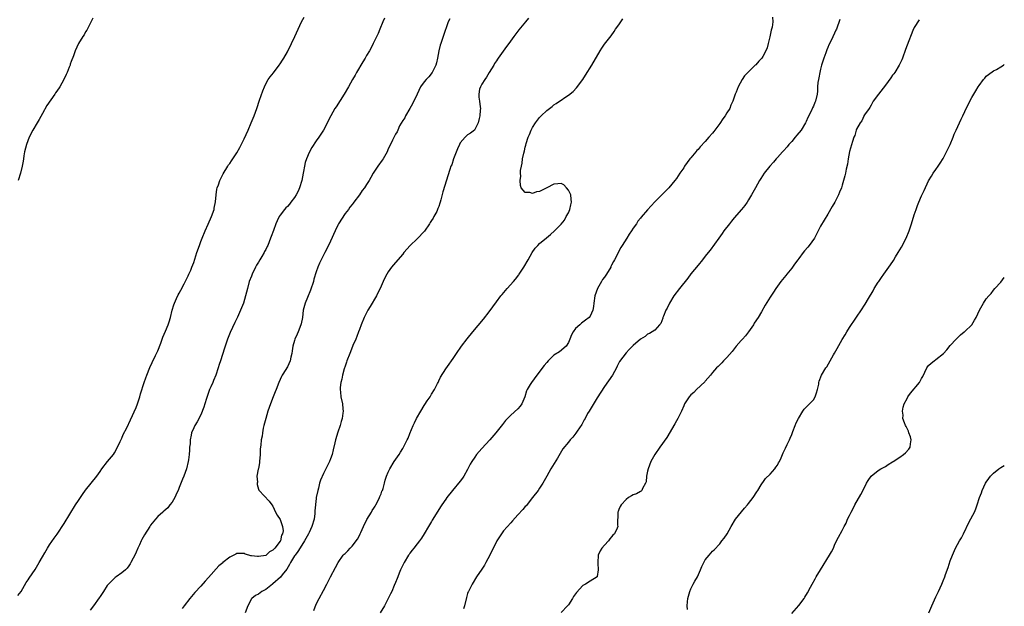
# Model space of a CAD drawing. Units: inches. Extents: x 2517000 to 2520000, y 1539000 to 1542000.
# Drawn here: x 2519727 to 2520000, y 1539639 to 1539802 of the extents above; entities that cross this region are included whole.
import ezdxf

# ---------------------------------------------------------------- set-up
doc = ezdxf.new("R2010")
doc.units = ezdxf.units.IN
doc.header["$MEASUREMENT"] = 0
doc.layers.add('LD25171539_10ft', color=41, linetype='Continuous')

msp = doc.modelspace()

# ---------------------------------------------------------------- linework, layer by layer
at = {"layer": 'LD25171539_10ft'}
for points, elevation in [([(2519726.19, 1539641.81), (2519727.06, 1539642.94), (2519728.51, 1539645.49), (2519729, 1539646.16), (2519729.33, 1539646.67), (2519731, 1539649.05), (2519732.13, 1539651), (2519733, 1539652.57), (2519733.66, 1539653.66), (2519734.45, 1539655), (2519735, 1539655.88), (2519736.27, 1539657.73), (2519737.09, 1539658.91), (2519739, 1539661.82), (2519742.22, 1539667), (2519743, 1539668.22), (2519744.11, 1539669.89), (2519745, 1539671.11), (2519746.54, 1539673), (2519748.08, 1539675), (2519749, 1539676.28), (2519749.48, 1539677), (2519751.05, 1539679), (2519752.69, 1539681), (2519753, 1539681.43), (2519753.88, 1539683), (2519754.58, 1539684.58), (2519754.82, 1539685.18), (2519755, 1539685.53), (2519755.43, 1539686.57), (2519756.4, 1539688.4), (2519757.45, 1539690.55), (2519759, 1539694.06), (2519759.35, 1539695), (2519760.01, 1539697), (2519760.21, 1539697.79), (2519761.2, 1539701), (2519761.72, 1539702.28), (2519761.97, 1539703), (2519762.86, 1539705.14), (2519763.49, 1539706.51), (2519764.43, 1539708.43), (2519764.69, 1539709), (2519764.77, 1539709.23), (2519765, 1539709.76), (2519765.88, 1539711.88), (2519766.45, 1539713.55), (2519767.2, 1539715.2), (2519767.94, 1539717), (2519768.2, 1539717.8), (2519768.57, 1539719), (2519769.05, 1539721), (2519769.49, 1539722.51), (2519769.67, 1539723), (2519770.26, 1539724.26), (2519770.72, 1539725.28), (2519771, 1539725.78), (2519771.4, 1539726.6), (2519772.35, 1539728.35), (2519772.78, 1539729.22), (2519773, 1539729.62), (2519773.43, 1539730.57), (2519773.65, 1539731), (2519774.16, 1539732.16), (2519774.51, 1539733), (2519775, 1539734.25), (2519775.87, 1539737), (2519776.57, 1539739), (2519777, 1539740.08), (2519777.34, 1539741), (2519778.16, 1539743), (2519779, 1539744.88), (2519779.9, 1539747), (2519780.63, 1539749), (2519780.68, 1539749.32), (2519781.07, 1539751.07), (2519781.23, 1539753), (2519781.4, 1539754.6), (2519781.51, 1539755), (2519781.84, 1539755.84), (2519782.21, 1539757), (2519783.16, 1539758.84), (2519784.47, 1539761), (2519784.68, 1539761.32), (2519785, 1539761.76), (2519785.49, 1539762.51), (2519787, 1539764.7), (2519787.84, 1539766.16), (2519789, 1539768.54), (2519790.1, 1539771), (2519790.95, 1539773), (2519791.76, 1539775), (2519792.51, 1539777), (2519793.3, 1539779.3), (2519794.14, 1539781.86), (2519794.6, 1539783), (2519795, 1539783.82), (2519795.68, 1539785), (2519796.23, 1539785.77), (2519797.11, 1539786.89), (2519798.73, 1539789), (2519799, 1539789.37), (2519799.64, 1539790.36), (2519800.03, 1539791), (2519801, 1539792.69), (2519802.16, 1539795), (2519803.08, 1539797), (2519803.96, 1539799), (2519804.92, 1539801), (2519805.66, 1539802.34)], 7850), ([(2519747, 1539802.07), (2519746.65, 1539801.35), (2519745.29, 1539798.71), (2519745, 1539798.25), (2519744.55, 1539797.45), (2519744.24, 1539797), (2519743.06, 1539795), (2519742.09, 1539793), (2519741.6, 1539791.6), (2519741, 1539789.99), (2519740.72, 1539789.28), (2519740.66, 1539789), (2519740.46, 1539788.46), (2519739.86, 1539787), (2519739.58, 1539786.42), (2519738.97, 1539785), (2519737.79, 1539783), (2519737, 1539781.81), (2519736.65, 1539781.35), (2519736.42, 1539781), (2519734.19, 1539777.81), (2519733, 1539775.58), (2519732.09, 1539773.91), (2519731.57, 1539773), (2519730.34, 1539771), (2519729.3, 1539769), (2519728.57, 1539767), (2519728.07, 1539765), (2519727.86, 1539763.85), (2519727.71, 1539763), (2519727.63, 1539762.37), (2519727.37, 1539761), (2519726.92, 1539759), (2519726.3, 1539757)], 7850), ([(2519935.69, 1539802.31), (2519935.73, 1539801), (2519935.53, 1539799.53), (2519935.38, 1539799), (2519935.28, 1539798.72), (2519934.9, 1539796.9), (2519934.45, 1539795), (2519934.14, 1539793.86), (2519933.85, 1539793), (2519933, 1539791.4), (2519932.69, 1539791), (2519931.87, 1539790.13), (2519931, 1539789.13), (2519930.84, 1539789), (2519929, 1539787.18), (2519928.79, 1539787), (2519927.91, 1539786.09), (2519927.2, 1539785), (2519926.1, 1539783), (2519925.54, 1539781.54), (2519925.3, 1539781), (2519924.65, 1539779), (2519924.1, 1539777.9), (2519923.79, 1539777), (2519923, 1539775.76), (2519922.55, 1539775), (2519921.88, 1539774.12), (2519921, 1539772.81), (2519919.39, 1539770.61), (2519919, 1539770.11), (2519918.02, 1539769), (2519917, 1539767.87), (2519915.6, 1539766.4), (2519915, 1539765.66), (2519914.67, 1539765.33), (2519914.38, 1539765), (2519913, 1539763.29), (2519912.74, 1539763), (2519911.97, 1539762.03), (2519911.27, 1539761), (2519911, 1539760.56), (2519909.97, 1539759), (2519909, 1539757.6), (2519908.56, 1539757), (2519906.84, 1539755), (2519905, 1539753.16), (2519903, 1539751.07), (2519901, 1539748.89), (2519899.18, 1539746.82), (2519899, 1539746.6), (2519898.32, 1539745.68), (2519897.89, 1539745), (2519897, 1539743.74), (2519896.53, 1539743), (2519895.89, 1539742.11), (2519895.18, 1539741), (2519893.94, 1539739), (2519893.6, 1539738.4), (2519891.82, 1539735), (2519891.49, 1539734.51), (2519891, 1539733.52), (2519890.82, 1539733.18), (2519890.75, 1539733), (2519889.54, 1539731), (2519889, 1539730.19), (2519888.49, 1539729.51), (2519888.18, 1539729), (2519887.07, 1539727), (2519886.35, 1539725), (2519886.07, 1539723), (2519885.98, 1539722.02), (2519885.79, 1539721), (2519885, 1539719.33), (2519884.76, 1539719), (2519883.78, 1539718.22), (2519882.62, 1539717.38), (2519882.19, 1539717), (2519881, 1539715.92), (2519880.28, 1539715), (2519879.86, 1539714.14), (2519879.37, 1539713), (2519879, 1539712.07), (2519878.4, 1539711), (2519876.5, 1539709.5), (2519875, 1539708.5), (2519873.4, 1539707), (2519873, 1539706.55), (2519872.31, 1539705.69), (2519870.22, 1539703), (2519868.72, 1539701), (2519868.39, 1539700.39), (2519867.59, 1539699), (2519867.4, 1539698.6), (2519866.91, 1539697), (2519866.05, 1539695), (2519865.62, 1539694.38), (2519865, 1539693.67), (2519863, 1539691.86), (2519862.08, 1539691), (2519861.57, 1539690.43), (2519860.68, 1539689.32), (2519858.9, 1539687), (2519857.21, 1539685), (2519855, 1539682.68), (2519854.2, 1539681.8), (2519853.53, 1539681), (2519853, 1539680.26), (2519852.19, 1539679), (2519851.75, 1539678.25), (2519851, 1539676.84), (2519849.93, 1539675), (2519849.57, 1539674.43), (2519849, 1539673.62), (2519846.83, 1539671), (2519845.27, 1539669), (2519845, 1539668.62), (2519843.91, 1539667), (2519843.53, 1539666.47), (2519842.79, 1539665.21), (2519841.21, 1539662.79), (2519841, 1539662.41), (2519840.14, 1539661), (2519839, 1539658.92), (2519838.22, 1539657.78), (2519837.66, 1539657), (2519837, 1539656.23), (2519836.1, 1539655), (2519835.61, 1539654.39), (2519835, 1539653.58), (2519834.77, 1539653.23), (2519834.64, 1539653), (2519833.4, 1539651), (2519833, 1539650.23), (2519832.43, 1539649), (2519832, 1539648), (2519831.62, 1539647), (2519831.48, 1539646.52), (2519831, 1539645.48), (2519830.63, 1539644.63), (2519829.96, 1539643), (2519829.66, 1539642.34), (2519829, 1539641), (2519827.92, 1539639), (2519826.76, 1539637)], 7800), ([(2519827.94, 1539802.06), (2519827.48, 1539801), (2519826.63, 1539799), (2519826.18, 1539797.82), (2519824.83, 1539795), (2519824.21, 1539793.79), (2519823.78, 1539793), (2519823, 1539791.71), (2519822.59, 1539791), (2519821.93, 1539789.93), (2519820.21, 1539787), (2519819.8, 1539786.2), (2519819.08, 1539785), (2519817.95, 1539783), (2519816.73, 1539781), (2519814.51, 1539777.49), (2519814.21, 1539777), (2519813.05, 1539775), (2519810.98, 1539771), (2519809.71, 1539769), (2519809, 1539768), (2519807.8, 1539766.2), (2519807, 1539764.76), (2519806.28, 1539763), (2519805.95, 1539762.05), (2519805.72, 1539761), (2519805.5, 1539759.5), (2519805.39, 1539759), (2519805.02, 1539757), (2519804.37, 1539755), (2519803.96, 1539754.04), (2519803.41, 1539753), (2519803, 1539752.29), (2519801.97, 1539751), (2519801.55, 1539750.45), (2519801, 1539749.79), (2519800.6, 1539749.4), (2519800.21, 1539749), (2519799, 1539747.37), (2519798.75, 1539747), (2519798.15, 1539745.85), (2519797.8, 1539745), (2519797.11, 1539743.11), (2519796.5, 1539741.5), (2519796.35, 1539741), (2519795.96, 1539739.96), (2519795.55, 1539739), (2519795.35, 1539738.65), (2519795, 1539737.88), (2519794.68, 1539737.32), (2519794.54, 1539737), (2519793.92, 1539735.92), (2519793.37, 1539735), (2519793, 1539734.34), (2519792.46, 1539733.54), (2519792.16, 1539733), (2519791.19, 1539731), (2519791, 1539730.44), (2519790.43, 1539729), (2519789.88, 1539727), (2519789.37, 1539725), (2519788.77, 1539723), (2519787.98, 1539721), (2519787.12, 1539719.12), (2519786.39, 1539717.61), (2519785.16, 1539714.84), (2519784.57, 1539713.43), (2519784.4, 1539713), (2519783.51, 1539710.49), (2519782.43, 1539707), (2519782.07, 1539705.93), (2519781.8, 1539705), (2519781.09, 1539703), (2519780.46, 1539701.54), (2519780.26, 1539701), (2519779.73, 1539699.73), (2519779.41, 1539699), (2519779.3, 1539698.7), (2519778.52, 1539696.52), (2519778.06, 1539695), (2519777.85, 1539694.15), (2519777, 1539692.02), (2519775.97, 1539690.03), (2519775.32, 1539689), (2519775, 1539688.39), (2519774.41, 1539687), (2519774.32, 1539686.32), (2519773.97, 1539685), (2519773.97, 1539683.97), (2519773.84, 1539683), (2519773.78, 1539682.22), (2519773.74, 1539681), (2519773.51, 1539679.51), (2519773.47, 1539679), (2519772.97, 1539677.03), (2519772.26, 1539675), (2519771.91, 1539674.09), (2519771, 1539671.82), (2519770.66, 1539671), (2519770.32, 1539670.32), (2519769.72, 1539669), (2519769, 1539667.77), (2519768.41, 1539667), (2519767.79, 1539666.21), (2519766.73, 1539665.27), (2519766.4, 1539665), (2519765, 1539663.73), (2519764.35, 1539663), (2519763, 1539661.33), (2519762.77, 1539661), (2519761.31, 1539658.69), (2519760.6, 1539657.4), (2519760.4, 1539657), (2519759.93, 1539655.93), (2519759.49, 1539655), (2519759, 1539653.83), (2519758.62, 1539653), (2519758.19, 1539652.19), (2519757.58, 1539651), (2519757.37, 1539650.63), (2519757, 1539650.07), (2519756.53, 1539649.47), (2519756.04, 1539649), (2519755, 1539648.15), (2519753.45, 1539647), (2519753.18, 1539646.82), (2519752.13, 1539645.87), (2519751.34, 1539645), (2519751, 1539644.6), (2519749.91, 1539643), (2519749.56, 1539642.44), (2519749, 1539641.61), (2519748.77, 1539641.23), (2519747.15, 1539639), (2519746.22, 1539637.78)], 7840), ([(2519846.08, 1539801.92), (2519845.67, 1539801), (2519844.25, 1539797), (2519843.57, 1539795), (2519843.44, 1539794.56), (2519843.04, 1539793), (2519842.68, 1539791), (2519842.38, 1539789.62), (2519842.21, 1539789), (2519841.33, 1539787.33), (2519841.19, 1539787), (2519840.24, 1539785.76), (2519839.51, 1539785), (2519839, 1539784.39), (2519837.99, 1539783), (2519836.98, 1539781), (2519835.73, 1539778.27), (2519835, 1539776.97), (2519833.78, 1539775), (2519833.56, 1539774.44), (2519833, 1539773.67), (2519832.16, 1539772.16), (2519831.63, 1539771), (2519831.5, 1539770.5), (2519831, 1539769.85), (2519830.17, 1539768.17), (2519829.62, 1539767), (2519829, 1539765.81), (2519828.67, 1539765), (2519827.56, 1539763), (2519827.34, 1539762.66), (2519826.09, 1539761), (2519825, 1539759.34), (2519824.79, 1539759), (2519824.18, 1539757.82), (2519823.7, 1539757), (2519823, 1539755.91), (2519822.37, 1539755), (2519821.78, 1539754.22), (2519821, 1539753.03), (2519819.48, 1539751), (2519819.26, 1539750.74), (2519819, 1539750.38), (2519818.37, 1539749.63), (2519817.93, 1539749), (2519817, 1539747.81), (2519815.23, 1539745), (2519815, 1539744.58), (2519814.25, 1539743), (2519813, 1539740.2), (2519811.98, 1539738.02), (2519811.4, 1539737), (2519811, 1539736.25), (2519809.91, 1539734.09), (2519809.47, 1539733), (2519809, 1539731.68), (2519808.38, 1539729.62), (2519808.22, 1539729), (2519807.43, 1539726.57), (2519806.54, 1539724.54), (2519805.9, 1539723), (2519805.42, 1539721), (2519805.18, 1539719), (2519804.81, 1539717.19), (2519804.75, 1539717), (2519803.98, 1539715), (2519803.67, 1539714.33), (2519803.11, 1539713), (2519803, 1539712.65), (2519802.54, 1539711), (2519802.29, 1539709.71), (2519802.21, 1539709), (2519802, 1539708), (2519801.75, 1539707), (2519801, 1539705.34), (2519800.82, 1539705), (2519800.54, 1539704.54), (2519799.56, 1539703), (2519799.36, 1539702.64), (2519798.62, 1539701), (2519797.85, 1539699), (2519797.64, 1539698.36), (2519797.08, 1539697), (2519796.3, 1539695), (2519795.61, 1539693), (2519794.97, 1539691), (2519794.44, 1539689), (2519794.27, 1539688.27), (2519794.05, 1539687), (2519793.96, 1539686.04), (2519793.75, 1539685), (2519793.59, 1539683.59), (2519793.45, 1539682.55), (2519793.43, 1539681), (2519793.29, 1539679), (2519793.3, 1539678.7), (2519792.94, 1539677.06), (2519792.88, 1539676.88), (2519792.56, 1539675), (2519792.69, 1539673.31), (2519792.63, 1539673), (2519792.64, 1539672.64), (2519793, 1539671.33), (2519793.09, 1539671.09), (2519793.19, 1539671), (2519795.98, 1539667.98), (2519796.72, 1539667), (2519797, 1539666.67), (2519797.69, 1539665), (2519798.16, 1539664.16), (2519799, 1539662.96), (2519799.66, 1539661), (2519799.83, 1539659.83), (2519799.67, 1539659), (2519799.4, 1539658.6), (2519799.07, 1539657), (2519799, 1539656.88), (2519797.52, 1539655), (2519797, 1539654.42), (2519796.01, 1539653.99), (2519795, 1539652.99), (2519793, 1539652.7), (2519792.68, 1539652.68), (2519791, 1539652.88), (2519790.88, 1539652.88), (2519790.27, 1539653), (2519789.3, 1539653.3), (2519789, 1539653.46), (2519787, 1539653.51), (2519786.69, 1539653.31), (2519786.1, 1539653), (2519785, 1539652.53), (2519783.12, 1539651), (2519783.05, 1539650.95), (2519781.96, 1539650.04), (2519779.13, 1539646.87), (2519778.22, 1539645.78), (2519777, 1539644.41), (2519775.33, 1539642.67), (2519774.39, 1539641.61), (2519773.88, 1539641), (2519772.31, 1539639), (2519771.76, 1539638.24)], 7830), ([(2519867.95, 1539802.05), (2519867.09, 1539801), (2519865.2, 1539798.8), (2519863.88, 1539797), (2519862.47, 1539795), (2519861.84, 1539794.16), (2519859.55, 1539791), (2519859.31, 1539790.69), (2519859, 1539790.24), (2519858.53, 1539789.47), (2519858.29, 1539789), (2519857, 1539786.99), (2519856.3, 1539785.7), (2519855.77, 1539785), (2519855, 1539783.76), (2519854.58, 1539783), (2519854.37, 1539782.37), (2519854.12, 1539781), (2519854.11, 1539780.11), (2519854.33, 1539779), (2519854.55, 1539777.45), (2519854.56, 1539777), (2519854.49, 1539776.49), (2519854.4, 1539775), (2519854.22, 1539774.22), (2519853.99, 1539773), (2519853, 1539771.12), (2519852.91, 1539771), (2519851.81, 1539770.19), (2519851, 1539769.69), (2519850.37, 1539769), (2519849, 1539767.44), (2519848.78, 1539767), (2519848.23, 1539765.77), (2519847.15, 1539763), (2519846.6, 1539761.4), (2519846.41, 1539761), (2519846.07, 1539760.07), (2519844.15, 1539753.85), (2519843.6, 1539751.6), (2519843.42, 1539751), (2519843.29, 1539750.71), (2519843, 1539749.82), (2519842.76, 1539749.24), (2519842.7, 1539749), (2519842.45, 1539748.45), (2519841.69, 1539747), (2519841.42, 1539746.58), (2519841, 1539745.87), (2519840.65, 1539745.35), (2519840.49, 1539745), (2519839.04, 1539742.96), (2519837, 1539740.85), (2519835.05, 1539739), (2519833.3, 1539737), (2519833, 1539736.6), (2519831, 1539734.23), (2519829.91, 1539733), (2519829, 1539731.69), (2519828.58, 1539731), (2519828.03, 1539729.97), (2519827.63, 1539729), (2519827, 1539727.66), (2519826.72, 1539727), (2519826.12, 1539725.88), (2519825.71, 1539725), (2519823.95, 1539722.05), (2519823.35, 1539721), (2519822.35, 1539719), (2519821.52, 1539717), (2519821, 1539715.64), (2519820.73, 1539715), (2519820.29, 1539713.71), (2519819.96, 1539713), (2519819.21, 1539711.21), (2519819.1, 1539710.9), (2519818.29, 1539709), (2519817.53, 1539707), (2519817.41, 1539706.59), (2519817, 1539705.47), (2519816.78, 1539704.78), (2519816.3, 1539703), (2519816.14, 1539701.86), (2519815.84, 1539701), (2519815.61, 1539699.61), (2519815.62, 1539699), (2519815.76, 1539698.24), (2519815.85, 1539697), (2519816.33, 1539695), (2519816.38, 1539693.62), (2519816.46, 1539693), (2519816.4, 1539692.4), (2519816.17, 1539691), (2519815.88, 1539690.12), (2519815.62, 1539689), (2519815, 1539687.14), (2519814.36, 1539685), (2519814.19, 1539684.19), (2519813.7, 1539682.3), (2519813.39, 1539681), (2519813, 1539679.8), (2519812.68, 1539679), (2519811.68, 1539677), (2519811, 1539675.69), (2519810.17, 1539673.83), (2519809.95, 1539673), (2519809.64, 1539671.64), (2519809.43, 1539671), (2519809.03, 1539669), (2519809, 1539668.81), (2519808.65, 1539665.35), (2519808.66, 1539665), (2519808.63, 1539664.63), (2519808.39, 1539663), (2519807.81, 1539661), (2519807, 1539659.31), (2519806.87, 1539659), (2519805.78, 1539657), (2519805, 1539655.81), (2519803.92, 1539654.08), (2519803.12, 1539653), (2519803, 1539652.81), (2519801.87, 1539651), (2519801.59, 1539650.41), (2519800.82, 1539649.18), (2519799.56, 1539647.56), (2519799.09, 1539646.91), (2519797, 1539645.08), (2519796.87, 1539645), (2519795, 1539643.55), (2519793.95, 1539643), (2519793.42, 1539642.58), (2519793, 1539642.26), (2519792.19, 1539641.81), (2519791.09, 1539641), (2519791, 1539640.88), (2519790.02, 1539639), (2519789.29, 1539637)], 7820), ([(2519808.31, 1539637.69), (2519809, 1539639.4), (2519809.84, 1539641), (2519811, 1539643.26), (2519811.94, 1539645), (2519813, 1539647.01), (2519814.36, 1539649.64), (2519815.09, 1539651), (2519816.46, 1539653), (2519816.72, 1539653.28), (2519817, 1539653.51), (2519817.73, 1539654.27), (2519818.39, 1539655), (2519819, 1539655.53), (2519820.48, 1539657.52), (2519821.17, 1539658.83), (2519821.22, 1539659), (2519821.37, 1539659.37), (2519822.08, 1539661), (2519823.07, 1539662.93), (2519824.34, 1539665), (2519824.55, 1539665.45), (2519825, 1539666.1), (2519825.33, 1539666.67), (2519825.56, 1539667), (2519826.21, 1539668.21), (2519826.58, 1539669), (2519826.68, 1539669.32), (2519827, 1539670.07), (2519827.24, 1539670.76), (2519827.36, 1539671), (2519827.55, 1539671.55), (2519827.95, 1539673), (2519828.14, 1539673.86), (2519828.55, 1539675), (2519829, 1539676.1), (2519829.42, 1539677), (2519830.68, 1539679), (2519832.01, 1539681), (2519832.42, 1539681.58), (2519833, 1539682.66), (2519833.2, 1539683), (2519833.41, 1539683.41), (2519834.27, 1539685), (2519834.51, 1539685.49), (2519835, 1539686.81), (2519835.88, 1539689), (2519836.25, 1539689.75), (2519836.81, 1539691), (2519838.01, 1539693), (2519839, 1539694.56), (2519839.19, 1539694.81), (2519839.84, 1539695.84), (2519840.62, 1539697), (2519841, 1539697.76), (2519841.83, 1539699), (2519842.66, 1539700.66), (2519842.83, 1539701), (2519843, 1539701.41), (2519843.54, 1539702.46), (2519845, 1539704.79), (2519845.92, 1539706.08), (2519846.55, 1539707), (2519847, 1539707.62), (2519847.94, 1539709), (2519849.36, 1539711), (2519850.93, 1539713.07), (2519852.46, 1539715), (2519855.47, 1539718.53), (2519857, 1539720.57), (2519859, 1539723.35), (2519860.28, 1539725), (2519860.6, 1539725.4), (2519862, 1539727), (2519863.78, 1539729), (2519864.33, 1539729.67), (2519865.2, 1539730.8), (2519865.34, 1539731), (2519866.63, 1539733), (2519867.8, 1539735), (2519868.94, 1539737.06), (2519869.76, 1539738.24), (2519870.48, 1539739), (2519871, 1539739.51), (2519872.93, 1539741.07), (2519874.02, 1539741.98), (2519875.16, 1539743), (2519877, 1539744.87), (2519877.96, 1539746.04), (2519878.4, 1539747), (2519879, 1539748.06), (2519879.36, 1539749), (2519879.71, 1539750.29), (2519879.86, 1539751), (2519879.8, 1539751.8), (2519879.66, 1539753), (2519879, 1539754.37), (2519878.49, 1539755), (2519877.77, 1539755.77), (2519877, 1539756.14), (2519876.11, 1539756.11), (2519875, 1539756.01), (2519873.06, 1539754.94), (2519871.7, 1539754.3), (2519871, 1539753.92), (2519870.15, 1539753.85), (2519869, 1539753.44), (2519868.3, 1539753.7), (2519867, 1539753.69), (2519865.92, 1539755), (2519865.66, 1539755.66), (2519865.65, 1539757), (2519865.8, 1539758.2), (2519865.74, 1539759), (2519865.75, 1539759.75), (2519865.97, 1539761), (2519866.19, 1539761.81), (2519866.29, 1539763), (2519866.59, 1539764.59), (2519866.77, 1539765.23), (2519867, 1539766.28), (2519867.18, 1539766.82), (2519867.3, 1539767.3), (2519867.86, 1539769), (2519868.21, 1539769.79), (2519868.63, 1539771), (2519869, 1539771.75), (2519869.85, 1539773), (2519871, 1539774.51), (2519871.26, 1539774.74), (2519871.48, 1539775), (2519873, 1539776.43), (2519873.72, 1539777), (2519874.48, 1539777.52), (2519875, 1539777.98), (2519875.65, 1539778.35), (2519876.51, 1539779), (2519877, 1539779.34), (2519878.04, 1539780.04), (2519879, 1539780.66), (2519880.29, 1539781.71), (2519881.28, 1539782.72), (2519882.98, 1539785.02), (2519883.78, 1539786.22), (2519885.54, 1539789), (2519887.84, 1539793), (2519888.28, 1539793.72), (2519889, 1539794.8), (2519890.83, 1539797.17), (2519891.68, 1539798.32), (2519892.11, 1539799), (2519893, 1539800.2), (2519894.09, 1539801.91)], 7810), ([(2519954.35, 1539801.65), (2519953.4, 1539799), (2519953.27, 1539798.73), (2519952.02, 1539796.02), (2519951.32, 1539794.68), (2519951, 1539793.9), (2519950.72, 1539793.28), (2519950.64, 1539793), (2519950.45, 1539792.45), (2519949.89, 1539791), (2519949.28, 1539789), (2519949, 1539787.87), (2519948.81, 1539787), (2519948.54, 1539785.46), (2519948.4, 1539785), (2519948.2, 1539784.2), (2519948.11, 1539783), (2519948.16, 1539781.84), (2519948.02, 1539781), (2519947.6, 1539779), (2519947.38, 1539778.62), (2519947, 1539777.62), (2519946.79, 1539777.21), (2519946.47, 1539776.47), (2519945.47, 1539774.53), (2519945, 1539773.41), (2519944.81, 1539773), (2519943.57, 1539771), (2519942.41, 1539769.59), (2519941.98, 1539769), (2519941, 1539767.86), (2519940.23, 1539767), (2519939.68, 1539766.32), (2519938.72, 1539765.28), (2519938.44, 1539765), (2519937, 1539763.36), (2519936.67, 1539763), (2519935.89, 1539762.11), (2519934.87, 1539761), (2519933.32, 1539759), (2519932.41, 1539757.59), (2519932.05, 1539757), (2519930.9, 1539755), (2519929.8, 1539753), (2519929, 1539751.61), (2519928.61, 1539751), (2519927.93, 1539750.07), (2519927.04, 1539749), (2519925, 1539746.67), (2519924.28, 1539745.72), (2519923.68, 1539745), (2519922.18, 1539743), (2519921.7, 1539742.3), (2519920.72, 1539741), (2519918.34, 1539737.66), (2519917.83, 1539737), (2519917, 1539735.99), (2519916.24, 1539735), (2519915, 1539733.56), (2519913, 1539731.09), (2519912.11, 1539729.89), (2519909.82, 1539727), (2519908.31, 1539725), (2519907.09, 1539723), (2519906.39, 1539721.61), (2519906.06, 1539721), (2519905.37, 1539719.37), (2519905.24, 1539719), (2519905.22, 1539718.78), (2519904.67, 1539717.33), (2519904.27, 1539717), (2519903, 1539715.49), (2519901.48, 1539714.52), (2519901, 1539714.41), (2519900.27, 1539713.73), (2519899, 1539712.99), (2519897, 1539711.23), (2519896.8, 1539711), (2519895.88, 1539710.12), (2519895, 1539709.19), (2519893.22, 1539706.78), (2519892.55, 1539705.45), (2519892.34, 1539705), (2519891.24, 1539703), (2519889, 1539699.83), (2519887, 1539696.68), (2519884.72, 1539693), (2519884.34, 1539692.34), (2519883.61, 1539691), (2519883.41, 1539690.59), (2519882.69, 1539689.31), (2519881.44, 1539687.44), (2519881.1, 1539686.9), (2519880.23, 1539685.77), (2519879.53, 1539685), (2519879, 1539684.36), (2519877.5, 1539682.51), (2519876.71, 1539681.29), (2519875.95, 1539679.95), (2519874.17, 1539677), (2519873.01, 1539675), (2519872.32, 1539673.68), (2519871.87, 1539673), (2519871, 1539671.61), (2519870.57, 1539671), (2519869.03, 1539669), (2519867.24, 1539666.76), (2519867, 1539666.51), (2519866.32, 1539665.68), (2519865, 1539664.23), (2519863.47, 1539662.53), (2519863, 1539662.03), (2519861, 1539659.76), (2519860.41, 1539659), (2519859.83, 1539658.17), (2519859.11, 1539657), (2519859, 1539656.79), (2519857.17, 1539653), (2519856.06, 1539651), (2519855.7, 1539650.3), (2519855, 1539649.17), (2519853.52, 1539647), (2519852.26, 1539645), (2519851.24, 1539643), (2519851.16, 1539642.84), (2519851, 1539642.37), (2519850.67, 1539641.33), (2519850.12, 1539639), (2519849.86, 1539638.14)], 7790), ([(2519976.36, 1539801.64), (2519975, 1539799.5), (2519974.62, 1539798.62), (2519973, 1539794.58), (2519972.6, 1539793.4), (2519971.71, 1539791), (2519971.51, 1539790.49), (2519970.81, 1539789), (2519969.59, 1539787), (2519969.35, 1539786.65), (2519969, 1539786.2), (2519968.51, 1539785.49), (2519967, 1539783.47), (2519965.04, 1539781), (2519963.58, 1539779), (2519963, 1539777.95), (2519962.7, 1539777.3), (2519962.47, 1539777), (2519961.23, 1539775.23), (2519961.05, 1539774.95), (2519961, 1539774.88), (2519960.43, 1539773.57), (2519960.01, 1539773), (2519959, 1539771.23), (2519958.92, 1539771), (2519958.48, 1539769.52), (2519958.25, 1539769), (2519957.83, 1539767.83), (2519957, 1539765.08), (2519956.66, 1539763), (2519956.49, 1539761.51), (2519956.14, 1539760.14), (2519955.92, 1539759), (2519955.7, 1539758.3), (2519955.4, 1539757), (2519955, 1539755.7), (2519954.77, 1539755), (2519954.21, 1539753.79), (2519953.93, 1539753), (2519953, 1539751.02), (2519952.23, 1539749.77), (2519951, 1539747.66), (2519949.98, 1539746.02), (2519949, 1539744.32), (2519948.33, 1539743), (2519947.85, 1539742.15), (2519947.3, 1539741), (2519945.86, 1539739), (2519945.48, 1539738.52), (2519944.53, 1539737.47), (2519944.16, 1539737), (2519943, 1539735.39), (2519942.69, 1539735), (2519941.78, 1539733.78), (2519941, 1539732.7), (2519939.61, 1539731), (2519939.35, 1539730.65), (2519938.01, 1539729), (2519936.57, 1539727), (2519935.96, 1539726.04), (2519935, 1539724.6), (2519933.61, 1539722.39), (2519932.59, 1539720.59), (2519931.66, 1539719), (2519930.59, 1539717.41), (2519930.36, 1539717), (2519929, 1539715.01), (2519928.13, 1539713.87), (2519927.33, 1539713), (2519927, 1539712.59), (2519925.6, 1539711), (2519924.45, 1539709.55), (2519923, 1539707.93), (2519922.09, 1539707), (2519921.56, 1539706.44), (2519921, 1539705.89), (2519920.58, 1539705.42), (2519920.15, 1539705), (2519919, 1539703.71), (2519918.43, 1539703), (2519917, 1539701.3), (2519916.87, 1539701.13), (2519914.58, 1539699), (2519913.79, 1539698.21), (2519913, 1539697.53), (2519912.55, 1539697), (2519911.25, 1539695), (2519911, 1539694.51), (2519910.35, 1539693), (2519909.74, 1539691.74), (2519909.4, 1539691), (2519909, 1539690.31), (2519908.54, 1539689.47), (2519906.28, 1539685.72), (2519904.35, 1539683), (2519903.03, 1539681), (2519901.92, 1539679), (2519901.13, 1539677), (2519901, 1539676.31), (2519900.67, 1539675), (2519900.57, 1539673.43), (2519900.37, 1539673), (2519899.55, 1539671.55), (2519899.4, 1539671), (2519899.21, 1539670.79), (2519899, 1539670.75), (2519897.91, 1539670.09), (2519897, 1539669.82), (2519896.53, 1539669.47), (2519895.7, 1539669), (2519895, 1539668.53), (2519893.62, 1539667), (2519893.41, 1539666.59), (2519893, 1539665.7), (2519892.82, 1539665.18), (2519892.73, 1539665), (2519892.66, 1539661.34), (2519892.68, 1539661), (2519892.5, 1539660.5), (2519891.79, 1539659), (2519891.37, 1539658.63), (2519891, 1539658.16), (2519890.47, 1539657.53), (2519890.11, 1539657), (2519889, 1539655.84), (2519888.26, 1539655), (2519887.79, 1539654.21), (2519887.24, 1539653), (2519887.13, 1539651), (2519887.16, 1539650.84), (2519887.28, 1539649), (2519887, 1539647.08), (2519886.97, 1539647), (2519885, 1539645.82), (2519883.76, 1539645), (2519883, 1539644.62), (2519881.29, 1539642.71), (2519880.43, 1539641.57), (2519880.11, 1539641), (2519879, 1539639.28), (2519878.77, 1539639), (2519877, 1539637.16)], 7780), ([(2519912.07, 1539637.93), (2519911.99, 1539639), (2519912.06, 1539640.06), (2519912.17, 1539641), (2519912.72, 1539643), (2519913, 1539643.67), (2519913.67, 1539645), (2519914.13, 1539645.87), (2519914.84, 1539647), (2519915.7, 1539649), (2519916.06, 1539649.94), (2519916.57, 1539651), (2519917, 1539651.71), (2519918.04, 1539653), (2519919, 1539654.12), (2519919.45, 1539654.55), (2519921, 1539656.21), (2519921.6, 1539657), (2519922.25, 1539657.75), (2519923.04, 1539658.96), (2519924.18, 1539661), (2519925.37, 1539663), (2519927.89, 1539666.11), (2519928.71, 1539667), (2519929, 1539667.4), (2519930.26, 1539669), (2519931.34, 1539670.66), (2519931.58, 1539671), (2519932.54, 1539672.54), (2519932.88, 1539673.12), (2519933, 1539673.24), (2519933.69, 1539674.31), (2519935, 1539675.54), (2519936.32, 1539677), (2519936.56, 1539677.44), (2519937, 1539677.98), (2519937.35, 1539678.65), (2519937.58, 1539679), (2519938.09, 1539680.09), (2519938.6, 1539681.4), (2519939, 1539682.15), (2519939.25, 1539682.75), (2519939.76, 1539683.76), (2519940.33, 1539685), (2519940.52, 1539685.48), (2519941, 1539686.52), (2519941.33, 1539687.33), (2519941.96, 1539689), (2519942.27, 1539689.73), (2519942.9, 1539691), (2519944.08, 1539693), (2519944.44, 1539693.56), (2519945, 1539694.07), (2519945.42, 1539694.58), (2519945.91, 1539695), (2519947, 1539696.18), (2519947.54, 1539697), (2519947.87, 1539698.13), (2519948.16, 1539699), (2519948.47, 1539700.47), (2519948.54, 1539701), (2519948.65, 1539701.35), (2519949.29, 1539703), (2519950.48, 1539705), (2519950.7, 1539705.3), (2519952.62, 1539708.62), (2519952.91, 1539709.09), (2519953.65, 1539710.35), (2519955, 1539712.89), (2519955.81, 1539714.19), (2519956.25, 1539715), (2519957, 1539716.18), (2519960.58, 1539721.42), (2519961, 1539722.16), (2519961.35, 1539722.65), (2519962.3, 1539724.3), (2519962.83, 1539725.17), (2519963, 1539725.47), (2519963.59, 1539726.41), (2519963.89, 1539727), (2519965, 1539728.8), (2519965.13, 1539729), (2519965.92, 1539730.08), (2519966.55, 1539731), (2519968.39, 1539733.61), (2519969.21, 1539734.79), (2519969.84, 1539735.84), (2519970.56, 1539737), (2519971.47, 1539738.53), (2519972.73, 1539741), (2519973.56, 1539743), (2519974.22, 1539745), (2519975, 1539747.52), (2519975.51, 1539749), (2519975.91, 1539750.09), (2519976.28, 1539751), (2519977, 1539752.72), (2519977.75, 1539754.25), (2519979, 1539756.96), (2519979.8, 1539758.2), (2519980.25, 1539759), (2519981, 1539760.03), (2519981.65, 1539761), (2519982.22, 1539761.78), (2519983, 1539763.11), (2519983.98, 1539765), (2519984.28, 1539765.72), (2519984.94, 1539767), (2519985.8, 1539769), (2519986.12, 1539769.88), (2519986.64, 1539771), (2519987.52, 1539773), (2519988, 1539774), (2519988.45, 1539775), (2519989, 1539776.18), (2519989.41, 1539777), (2519989.96, 1539778.04), (2519990.42, 1539779), (2519991, 1539780.05), (2519991.54, 1539781), (2519992.14, 1539781.86), (2519992.75, 1539783), (2519993, 1539783.39), (2519994.22, 1539785), (2519994.57, 1539785.43), (2519995, 1539785.93), (2519995.57, 1539786.43), (2519997, 1539787.4), (2519997.82, 1539787.82), (2519999, 1539788.51), (2519999.73, 1539789), (2520000, 1539789.2)], 7770), ([(2519941, 1539636.85), (2519943, 1539639.09), (2519944.42, 1539641), (2519944.65, 1539641.35), (2519945.4, 1539642.6), (2519946.2, 1539644.2), (2519946.63, 1539645), (2519947.49, 1539646.51), (2519947.74, 1539647), (2519948.96, 1539649), (2519951.51, 1539653), (2519952, 1539654), (2519952.56, 1539655), (2519953, 1539656.1), (2519953.96, 1539658.04), (2519955, 1539659.89), (2519955.56, 1539661), (2519956.09, 1539661.91), (2519956.48, 1539663), (2519957, 1539664.03), (2519957.46, 1539665), (2519958.02, 1539665.98), (2519958.55, 1539667), (2519960.16, 1539669.84), (2519961, 1539671.41), (2519961.79, 1539673), (2519962.22, 1539673.78), (2519963.04, 1539674.96), (2519965, 1539676.51), (2519965.72, 1539677), (2519967, 1539677.68), (2519967.79, 1539678.21), (2519969, 1539678.9), (2519969.12, 1539679), (2519971, 1539680.2), (2519972.02, 1539681), (2519972.54, 1539681.46), (2519973.52, 1539682.48), (2519973.85, 1539683), (2519973.96, 1539683.96), (2519974.15, 1539685), (2519973.92, 1539685.92), (2519973.54, 1539687), (2519973.43, 1539687.43), (2519973, 1539688.22), (2519972.75, 1539688.75), (2519972.59, 1539689), (2519972.26, 1539689.74), (2519971.86, 1539691), (2519971.9, 1539691.9), (2519971.72, 1539693), (2519971.92, 1539694.08), (2519972.22, 1539695), (2519973, 1539696.54), (2519973.26, 1539697), (2519973.98, 1539698.02), (2519976.43, 1539701), (2519976.66, 1539701.34), (2519977, 1539702.05), (2519977.36, 1539702.64), (2519978.51, 1539705), (2519978.71, 1539705.29), (2519979, 1539705.63), (2519979.69, 1539706.31), (2519980.5, 1539707), (2519981, 1539707.37), (2519983.09, 1539709), (2519984.02, 1539709.98), (2519985, 1539711.25), (2519986.61, 1539713), (2519987.82, 1539714.18), (2519988.87, 1539715), (2519989, 1539715.11), (2519990.98, 1539717), (2519991.77, 1539718.23), (2519992.23, 1539719), (2519993.15, 1539721), (2519994.25, 1539723), (2519995, 1539724.16), (2519995.68, 1539725), (2519996.32, 1539725.68), (2519997, 1539726.58), (2519997.4, 1539727), (2519999, 1539728.83), (2520000, 1539730.11)], 7760), ([(2519979.01, 1539637), (2519979.84, 1539639), (2519981, 1539641.45), (2519981.77, 1539643), (2519982.67, 1539645), (2519983, 1539645.88), (2519983.47, 1539647), (2519983.72, 1539647.72), (2519984.41, 1539649.6), (2519985, 1539651.51), (2519985.6, 1539653), (2519986.46, 1539655), (2519987, 1539656.02), (2519987.57, 1539657), (2519988.16, 1539657.84), (2519988.69, 1539659), (2519990.28, 1539662.28), (2519991.69, 1539665), (2519992.11, 1539665.89), (2519992.49, 1539667), (2519993.13, 1539669), (2519993.65, 1539670.35), (2519993.86, 1539671), (2519994.79, 1539673), (2519995, 1539673.33), (2519995.69, 1539674.31), (2519996.21, 1539675), (2519997, 1539675.8), (2519998.44, 1539677), (2519999, 1539677.36), (2520000, 1539677.96)], 7750)]:
    msp.add_lwpolyline(points, dxfattribs=dict(at, elevation=elevation))

doc.saveas('drawing.dxf')
